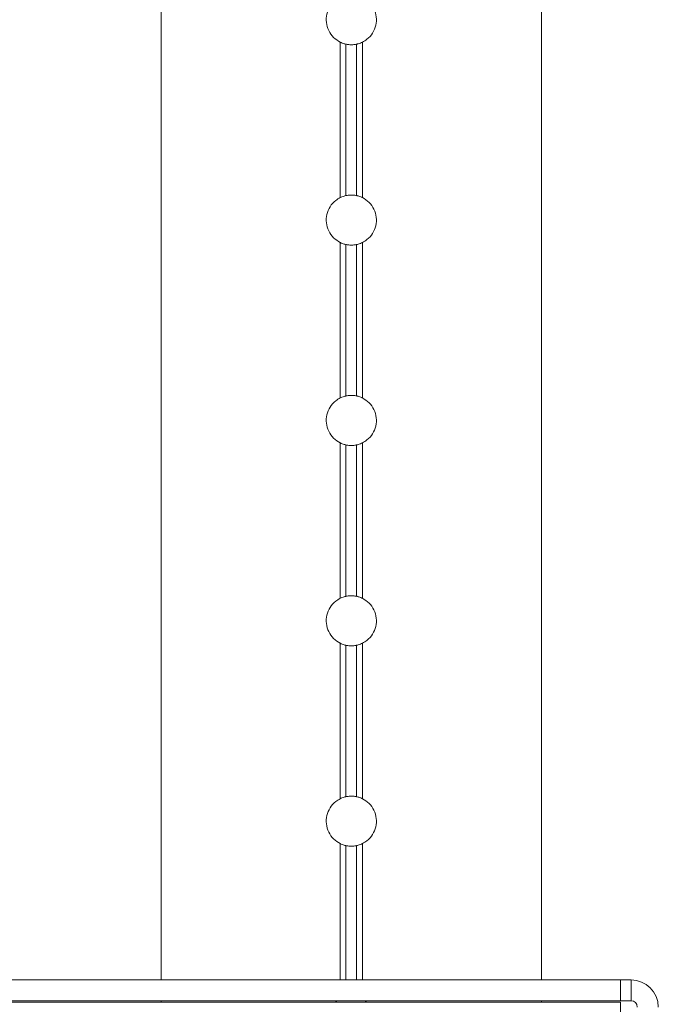
# Paper-space layout 'Sheet4' of a CAD drawing. Units: inches. Extents: x 6 to 198, y 3 to 130.
# Drawn here: x 179 to 182, y 93 to 98 of the extents above; entities that cross this region are included whole.
import ezdxf

# ---------------------------------------------------------------- set-up
doc = ezdxf.new("R2010")
doc.units = ezdxf.units.IN
doc.header["$MEASUREMENT"] = 0

psp = doc.layouts.new('Sheet4')

# ---------------------------------------------------------------- linework, layer by layer
at = {"color": 7, "linetype": 'Continuous', "lineweight": 15, "ltscale": 12}
for p, q in [((179.236, 102.5767), (179.236, 93.2221)), ((181.1329, 93.2221), (181.1329, 102.5767)), ((180.1294, 97.9019), (180.1294, 97.1264)), ((180.1578, 97.892), (180.1578, 97.1363)), ((180.211, 97.892), (180.211, 97.1363)), ((180.2395, 97.9019), (180.2395, 97.1264)), ((180.1294, 96.9019), (180.1294, 96.1264)), ((180.1578, 96.892), (180.1578, 96.1363)), ((180.211, 96.892), (180.211, 96.1363)), ((180.2395, 96.9019), (180.2395, 96.1264)), ((180.1294, 95.9019), (180.1294, 95.1264)), ((180.1578, 95.892), (180.1578, 95.1363)), ((180.211, 95.892), (180.211, 95.1363)), ((180.2395, 95.9019), (180.2395, 95.1264)), ((180.1294, 94.9019), (180.1294, 94.1264)), ((180.1578, 94.892), (180.1578, 94.1363)), ((180.211, 94.892), (180.211, 94.1363)), ((180.2395, 94.9019), (180.2395, 94.1264)), ((177.9444, 93.2221), (181.5275, 93.2221)), ((181.5275, 93.1175), (181.5275, 93.2221)), ((181.5798, 93.2221), (181.5275, 93.2221)), ((181.5798, 93.1175), (181.5798, 93.2221)), ((181.5275, 93.1175), (177.9515, 93.1175)), ((177.9532, 93.1104), (181.5275, 93.1104)), ((179.236, 93.1175), (179.236, 93.1104)), ((180.252, 93.1175), (180.2619, 93.1104)), ((181.1329, 93.1104), (181.1329, 93.1175)), ((181.5798, 93.1175), (181.5275, 93.1175)), ((181.5275, 93.0339), (181.5275, 93.1104))]:
    psp.add_line(p, q, dxfattribs=at)
at = {"color": 8, "linetype": 'Continuous', "lineweight": 15, "ltscale": 12}
for p, q in [((179.236, 102.5767), (179.236, 93.2221)), ((181.1328, 102.5767), (181.1328, 93.2221)), ((180.1294, 93.9019), (180.1294, 93.2221)), ((180.1578, 93.892), (180.1578, 93.2221)), ((180.211, 93.892), (180.211, 93.2221)), ((180.2395, 93.9019), (180.2395, 93.2221)), ((179.236, 93.1175), (179.236, 93.1104)), ((181.1328, 93.1175), (181.1328, 93.1104))]:
    psp.add_line(p, q, dxfattribs=at)
at = {"color": 7, "linetype": 'Continuous', "lineweight": 15, "ltscale": 144}
for radius in [0.1359, 0.0313]:
    psp.add_arc((181.5798, 93.0862), radius, 0, 90, dxfattribs=at)
at = {"color": 7, "linetype": 'Continuous', "lineweight": 15, "ltscale": 12}
for points, knots in [([(180.1294, 97.9019), (180.1177, 97.9092), (180.0939, 97.9238), (180.0697, 97.9592), (180.0578, 98.0001), (180.0603, 98.0428), (180.0767, 98.0818), (180.1015, 98.1104), (180.1215, 98.1219), (180.1294, 98.1264)], [0, 0, 0, 0, 0.1479247, 0.2994418, 0.4509122, 0.601244, 0.7510395, 0.901729, 1, 1, 1, 1]), ([(180.2395, 98.1264), (180.2512, 98.1192), (180.275, 98.1045), (180.2992, 98.0692), (180.3111, 98.0282), (180.3086, 97.9856), (180.2922, 97.9465), (180.2674, 97.918), (180.2474, 97.9065), (180.2395, 97.9019)], [0, 0, 0, 0, 0.147925, 0.299442, 0.450912, 0.601244, 0.75104, 0.901729, 1, 1, 1, 1]), ([(180.1578, 97.892), (180.1572, 97.8922), (180.1547, 97.8927), (180.1487, 97.8943), (180.1394, 97.8974), (180.1328, 97.9003), (180.1295, 97.9019), (180.1294, 97.9019)], [0, 0, 0, 0, 0.0979415, 0.3913213, 0.6867345, 0.9942958, 1, 1, 1, 1]), ([(180.211, 97.892), (180.2104, 97.8919), (180.2079, 97.8913), (180.2017, 97.8903), (180.1919, 97.8892), (180.1813, 97.8891), (180.1712, 97.8897), (180.1631, 97.8909), (180.1594, 97.8917), (180.1578, 97.892)], [0, 0, 0, 0, 0.053378, 0.218334, 0.385544, 0.549341, 0.709534, 0.871213, 1, 1, 1, 1]), ([(180.2395, 97.9019), (180.2382, 97.9013), (180.233, 97.8988), (180.2242, 97.8955), (180.2157, 97.8931), (180.2123, 97.8923), (180.211, 97.892)], [0, 0, 0, 0, 0.122762, 0.489438, 0.81172, 1, 1, 1, 1]), ([(180.1294, 96.9019), (180.1177, 96.9092), (180.0939, 96.9238), (180.0697, 96.9592), (180.0578, 97.0001), (180.0603, 97.0428), (180.0767, 97.0818), (180.1015, 97.1104), (180.1215, 97.1219), (180.1294, 97.1264)], [0, 0, 0, 0, 0.1479247, 0.2994418, 0.4509122, 0.601244, 0.7510395, 0.901729, 1, 1, 1, 1]), ([(180.1294, 97.1264), (180.1321, 97.1276), (180.1385, 97.1306), (180.1482, 97.1339), (180.1547, 97.1356), (180.1573, 97.1362), (180.1578, 97.1363)], [0, 0, 0, 0, 0.2500639, 0.6008908, 0.9127248, 1, 1, 1, 1]), ([(180.1578, 97.1363), (180.1597, 97.1367), (180.1637, 97.1375), (180.1727, 97.1387), (180.1831, 97.1393), (180.1936, 97.139), (180.203, 97.1379), (180.2084, 97.1369), (180.2107, 97.1364), (180.211, 97.1363)], [0, 0, 0, 0, 0.1486748, 0.3156841, 0.481422, 0.6426884, 0.803128, 0.9674354, 1, 1, 1, 1]), ([(180.211, 97.1363), (180.2111, 97.1363), (180.213, 97.1359), (180.2178, 97.1347), (180.2267, 97.132), (180.2342, 97.1289), (180.2384, 97.1269), (180.2395, 97.1264)], [0, 0, 0, 0, 0.012452, 0.305998, 0.600163, 0.902719, 1, 1, 1, 1]), ([(180.2395, 97.1264), (180.2512, 97.1192), (180.275, 97.1045), (180.2992, 97.0692), (180.3111, 97.0282), (180.3086, 96.9856), (180.2922, 96.9465), (180.2674, 96.918), (180.2474, 96.9065), (180.2395, 96.9019)], [0, 0, 0, 0, 0.147925, 0.299442, 0.450912, 0.601244, 0.75104, 0.901729, 1, 1, 1, 1]), ([(180.1578, 96.892), (180.1572, 96.8922), (180.1547, 96.8927), (180.1487, 96.8943), (180.1394, 96.8974), (180.1328, 96.9003), (180.1295, 96.9019), (180.1294, 96.9019)], [0, 0, 0, 0, 0.0979415, 0.3913213, 0.6867345, 0.9942958, 1, 1, 1, 1]), ([(180.211, 96.892), (180.2104, 96.8919), (180.2079, 96.8913), (180.2017, 96.8903), (180.1919, 96.8892), (180.1813, 96.8891), (180.1712, 96.8897), (180.1631, 96.8909), (180.1594, 96.8917), (180.1578, 96.892)], [0, 0, 0, 0, 0.053378, 0.218334, 0.385544, 0.549341, 0.709534, 0.871213, 1, 1, 1, 1]), ([(180.2395, 96.9019), (180.2382, 96.9013), (180.233, 96.8988), (180.2242, 96.8955), (180.2157, 96.8931), (180.2123, 96.8923), (180.211, 96.892)], [0, 0, 0, 0, 0.122762, 0.489438, 0.81172, 1, 1, 1, 1]), ([(180.1294, 95.9019), (180.1177, 95.9092), (180.0939, 95.9238), (180.0697, 95.9592), (180.0578, 96.0001), (180.0603, 96.0428), (180.0767, 96.0818), (180.1015, 96.1104), (180.1215, 96.1219), (180.1294, 96.1264)], [0, 0, 0, 0, 0.1479247, 0.2994418, 0.4509122, 0.601244, 0.7510395, 0.901729, 1, 1, 1, 1]), ([(180.1294, 96.1264), (180.1321, 96.1276), (180.1385, 96.1306), (180.1482, 96.1339), (180.1547, 96.1356), (180.1573, 96.1362), (180.1578, 96.1363)], [0, 0, 0, 0, 0.2500639, 0.6008908, 0.9127248, 1, 1, 1, 1]), ([(180.1578, 96.1363), (180.1597, 96.1367), (180.1637, 96.1375), (180.1727, 96.1387), (180.1831, 96.1393), (180.1936, 96.139), (180.203, 96.1379), (180.2084, 96.1369), (180.2107, 96.1364), (180.211, 96.1363)], [0, 0, 0, 0, 0.1486748, 0.3156841, 0.481422, 0.6426884, 0.803128, 0.9674354, 1, 1, 1, 1]), ([(180.211, 96.1363), (180.2111, 96.1363), (180.213, 96.1359), (180.2178, 96.1347), (180.2267, 96.132), (180.2342, 96.1289), (180.2384, 96.1269), (180.2395, 96.1264)], [0, 0, 0, 0, 0.012452, 0.305998, 0.600163, 0.902719, 1, 1, 1, 1]), ([(180.2395, 96.1264), (180.2512, 96.1192), (180.275, 96.1045), (180.2992, 96.0692), (180.3111, 96.0282), (180.3086, 95.9856), (180.2922, 95.9465), (180.2674, 95.918), (180.2474, 95.9065), (180.2395, 95.9019)], [0, 0, 0, 0, 0.147925, 0.299442, 0.450912, 0.601244, 0.75104, 0.901729, 1, 1, 1, 1]), ([(180.1578, 95.892), (180.1572, 95.8922), (180.1547, 95.8927), (180.1487, 95.8943), (180.1394, 95.8974), (180.1328, 95.9003), (180.1295, 95.9019), (180.1294, 95.9019)], [0, 0, 0, 0, 0.0979415, 0.3913213, 0.6867345, 0.9942958, 1, 1, 1, 1]), ([(180.211, 95.892), (180.2104, 95.8919), (180.2079, 95.8913), (180.2017, 95.8903), (180.1919, 95.8892), (180.1813, 95.8891), (180.1712, 95.8897), (180.1631, 95.8909), (180.1594, 95.8917), (180.1578, 95.892)], [0, 0, 0, 0, 0.053378, 0.218334, 0.385544, 0.549341, 0.709534, 0.871213, 1, 1, 1, 1]), ([(180.2395, 95.9019), (180.2382, 95.9013), (180.233, 95.8988), (180.2242, 95.8955), (180.2157, 95.8931), (180.2123, 95.8923), (180.211, 95.892)], [0, 0, 0, 0, 0.122762, 0.489438, 0.81172, 1, 1, 1, 1]), ([(180.1294, 95.1264), (180.1321, 95.1276), (180.1385, 95.1306), (180.1482, 95.1339), (180.1547, 95.1356), (180.1573, 95.1362), (180.1578, 95.1363)], [0, 0, 0, 0, 0.250064, 0.600891, 0.912725, 1, 1, 1, 1]), ([(180.1578, 95.1363), (180.1597, 95.1367), (180.1637, 95.1375), (180.1727, 95.1387), (180.1831, 95.1393), (180.1936, 95.139), (180.203, 95.1379), (180.2084, 95.1369), (180.2107, 95.1364), (180.211, 95.1363)], [0, 0, 0, 0, 0.148675, 0.315684, 0.481422, 0.642688, 0.803128, 0.967435, 1, 1, 1, 1]), ([(180.211, 95.1363), (180.2111, 95.1363), (180.213, 95.1359), (180.2178, 95.1347), (180.2267, 95.132), (180.2342, 95.1289), (180.2384, 95.1269), (180.2395, 95.1264)], [0, 0, 0, 0, 0.012452, 0.305998, 0.600163, 0.902719, 1, 1, 1, 1]), ([(180.1294, 94.9019), (180.1177, 94.9092), (180.0939, 94.9238), (180.0697, 94.9592), (180.0578, 95.0001), (180.0603, 95.0428), (180.0767, 95.0818), (180.1015, 95.1104), (180.1215, 95.1219), (180.1294, 95.1264)], [0, 0, 0, 0, 0.147925, 0.299442, 0.450912, 0.601244, 0.75104, 0.901729, 1, 1, 1, 1]), ([(180.2395, 95.1264), (180.2512, 95.1192), (180.275, 95.1045), (180.2992, 95.0692), (180.3111, 95.0282), (180.3086, 94.9856), (180.2922, 94.9465), (180.2674, 94.918), (180.2474, 94.9065), (180.2395, 94.9019)], [0, 0, 0, 0, 0.147925, 0.299442, 0.450912, 0.601244, 0.75104, 0.901729, 1, 1, 1, 1]), ([(180.1578, 94.892), (180.1572, 94.8922), (180.1547, 94.8927), (180.1487, 94.8943), (180.1394, 94.8974), (180.1328, 94.9003), (180.1295, 94.9019), (180.1294, 94.9019)], [0, 0, 0, 0, 0.097942, 0.391321, 0.686734, 0.994296, 1, 1, 1, 1]), ([(180.211, 94.892), (180.2104, 94.8919), (180.2079, 94.8913), (180.2017, 94.8903), (180.1919, 94.8892), (180.1813, 94.8891), (180.1712, 94.8897), (180.1631, 94.8909), (180.1594, 94.8917), (180.1578, 94.892)], [0, 0, 0, 0, 0.0533778, 0.2183338, 0.3855442, 0.5493412, 0.7095341, 0.8712127, 1, 1, 1, 1]), ([(180.2395, 94.9019), (180.2382, 94.9013), (180.233, 94.8988), (180.2242, 94.8955), (180.2157, 94.8931), (180.2123, 94.8923), (180.211, 94.892)], [0, 0, 0, 0, 0.122762, 0.489438, 0.81172, 1, 1, 1, 1]), ([(180.1294, 93.9019), (180.1177, 93.9092), (180.0939, 93.9238), (180.0697, 93.9592), (180.0578, 94.0001), (180.0603, 94.0428), (180.0767, 94.0818), (180.1015, 94.1104), (180.1215, 94.1219), (180.1294, 94.1264)], [0, 0, 0, 0, 0.147925, 0.299442, 0.450912, 0.601244, 0.75104, 0.901729, 1, 1, 1, 1]), ([(180.1294, 94.1264), (180.1321, 94.1276), (180.1385, 94.1306), (180.1482, 94.1339), (180.1547, 94.1356), (180.1573, 94.1362), (180.1578, 94.1363)], [0, 0, 0, 0, 0.250064, 0.600891, 0.912725, 1, 1, 1, 1]), ([(180.1578, 94.1363), (180.1597, 94.1367), (180.1637, 94.1375), (180.1727, 94.1387), (180.1831, 94.1393), (180.1936, 94.139), (180.203, 94.1379), (180.2084, 94.1369), (180.2107, 94.1364), (180.211, 94.1363)], [0, 0, 0, 0, 0.148675, 0.315684, 0.481422, 0.642688, 0.803128, 0.967435, 1, 1, 1, 1]), ([(180.211, 94.1363), (180.2111, 94.1363), (180.213, 94.1359), (180.2178, 94.1347), (180.2267, 94.132), (180.2342, 94.1289), (180.2384, 94.1269), (180.2395, 94.1264)], [0, 0, 0, 0, 0.012452, 0.305998, 0.600163, 0.902719, 1, 1, 1, 1]), ([(180.2395, 94.1264), (180.2512, 94.1192), (180.275, 94.1045), (180.2992, 94.0692), (180.3111, 94.0282), (180.3086, 93.9856), (180.2922, 93.9465), (180.2674, 93.918), (180.2474, 93.9065), (180.2395, 93.9019)], [0, 0, 0, 0, 0.147925, 0.299442, 0.450912, 0.601244, 0.75104, 0.901729, 1, 1, 1, 1]), ([(180.1578, 93.892), (180.1572, 93.8922), (180.1547, 93.8927), (180.1487, 93.8943), (180.1394, 93.8974), (180.1328, 93.9003), (180.1295, 93.9019), (180.1294, 93.9019)], [0, 0, 0, 0, 0.097942, 0.391321, 0.686734, 0.994296, 1, 1, 1, 1]), ([(180.211, 93.892), (180.2104, 93.8919), (180.2079, 93.8913), (180.2017, 93.8903), (180.1919, 93.8892), (180.1813, 93.8891), (180.1712, 93.8897), (180.1631, 93.8909), (180.1594, 93.8917), (180.1578, 93.892)], [0, 0, 0, 0, 0.0533778, 0.2183338, 0.3855442, 0.5493412, 0.7095341, 0.8712127, 1, 1, 1, 1]), ([(180.2395, 93.9019), (180.2382, 93.9013), (180.233, 93.8988), (180.2242, 93.8955), (180.2157, 93.8931), (180.2123, 93.8923), (180.211, 93.892)], [0, 0, 0, 0, 0.122762, 0.489438, 0.81172, 1, 1, 1, 1]), ([(180.1051, 93.1104), (180.1056, 93.1109), (180.1083, 93.114), (180.1121, 93.1159), (180.1153, 93.1175)], [0, 0, 0, 0, 0.152424, 1, 1, 1, 1])]:
    psp.add_open_spline(points, degree=3, knots=knots, dxfattribs=at)

doc.saveas('drawing.dxf')
